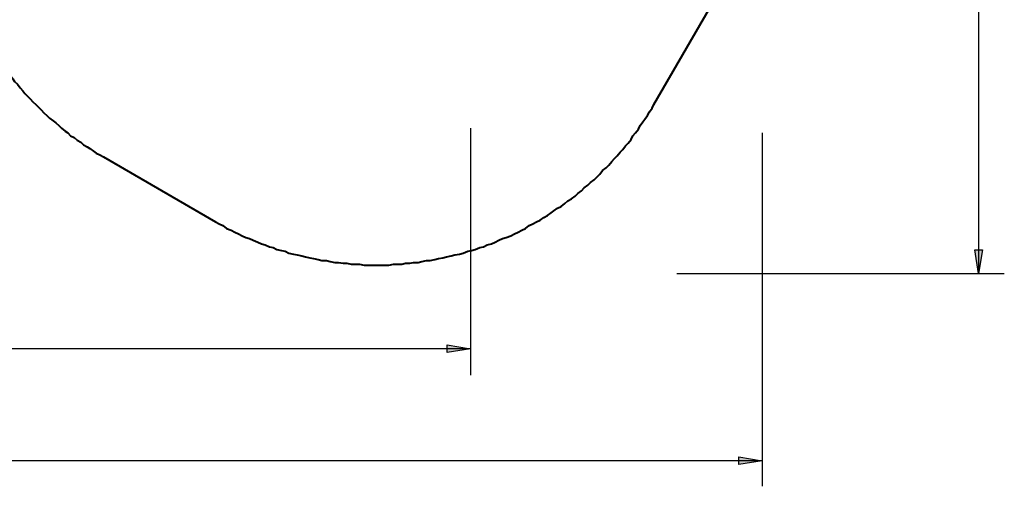
# Model space of a CAD drawing. Units: millimetres. Extents: x 8 to 170, y 38 to 228.
# Drawn here: x 83 to 159, y 38 to 74 of the extents above; entities that cross this region are included whole.
import ezdxf

# ---------------------------------------------------------------- set-up
doc = ezdxf.new("R2010")
doc.units = ezdxf.units.MM
doc.header["$MEASUREMENT"] = 0
doc.layers.add('Ebene 1', color=7, linetype='Continuous', lineweight=0)

# ---------------------------------------------------------------- blocks, each defined once
blk = doc.blocks.new('Block_11')
at = {"layer": 'Ebene 1', "true_color": 0x000000, "transparency": 33554687}
h = blk.add_hatch(color=18, dxfattribs=at)
h.dxf.hatch_style = 2
h.paths.add_polyline_path([(157.045, 54.681), (156.763, 56.48), (157.363, 56.48)])
at = {"layer": 'Ebene 1', "color": 18, "lineweight": 25, "true_color": 0x000000}
blk.add_lwpolyline([(157.045, 54.681), (156.763, 56.48), (157.363, 56.48), (157.045, 54.681)], dxfattribs=at)
at = {"layer": 'Ebene 1'}
blk.add_lwpolyline([(157.045, 54.681), (156.763, 56.48), (157.363, 56.48)], dxfattribs=at)
blk = doc.blocks.new('Block_13')
at = {"layer": 'Ebene 1', "true_color": 0x000000, "transparency": 33554687}
h = blk.add_hatch(color=18, dxfattribs=at)
h.dxf.hatch_style = 2
h.paths.add_polyline_path([(117.975, 48.878), (116.176, 48.595), (116.176, 49.195)])
at = {"layer": 'Ebene 1', "color": 18, "lineweight": 25, "true_color": 0x000000}
blk.add_lwpolyline([(117.975, 48.878), (116.176, 48.595), (116.176, 49.195), (117.975, 48.878)], dxfattribs=at)
at = {"layer": 'Ebene 1'}
blk.add_lwpolyline([(117.975, 48.878), (116.176, 48.595), (116.176, 49.195)], dxfattribs=at)
blk = doc.blocks.new('Block_15')
at = {"layer": 'Ebene 1', "true_color": 0x000000, "transparency": 33554687}
h = blk.add_hatch(color=18, dxfattribs=at)
h.dxf.hatch_style = 2
h.paths.add_polyline_path([(140.412, 40.27), (138.613, 39.988), (138.613, 40.587)])
at = {"layer": 'Ebene 1', "color": 18, "lineweight": 25, "true_color": 0x000000}
blk.add_lwpolyline([(140.412, 40.27), (138.613, 39.988), (138.613, 40.587), (140.412, 40.27)], dxfattribs=at)
at = {"layer": 'Ebene 1'}
blk.add_lwpolyline([(140.412, 40.27), (138.613, 39.988), (138.613, 40.587)], dxfattribs=at)

msp = doc.modelspace()

# ---------------------------------------------------------------- linework, layer by layer
at = {"layer": 'Ebene 1', "color": 18, "lineweight": 25, "true_color": 0x000000}
for points in [[(157.063, 134.69), (157.063, 134.69), (157.063, 54.681), (157.063, 54.681)], [(117.975, 65.828), (117.975, 65.828), (117.975, 46.849), (117.975, 46.849)], [(140.412, 65.476), (140.412, 65.476), (140.412, 38.312), (140.412, 38.312)], [(133.85, 54.681), (133.85, 54.681), (159.038, 54.681), (159.038, 54.681)], [(32.18, 48.895), (32.18, 48.895), (117.975, 48.895), (117.975, 48.895)], [(7.697, 40.287), (7.697, 40.287), (140.412, 40.287), (140.412, 40.287)]]:
    msp.add_open_spline(points, degree=3, dxfattribs=at)
at = {"layer": 'Ebene 1', "color": 18, "lineweight": 40, "true_color": 0x000000}
for points, knots in [([(79.029, 76.129), (79.029, 76.129), (79.17, 75.847), (79.17, 75.847), (79.17, 75.847), (79.311, 75.565), (79.311, 75.565), (79.311, 75.565), (79.381, 75.283), (79.381, 75.283), (79.381, 75.283), (79.522, 75.001), (79.522, 75.001), (79.522, 75.001), (79.664, 74.718), (79.664, 74.718), (79.664, 74.718), (79.734, 74.436), (79.734, 74.436), (79.734, 74.436), (79.875, 74.224), (79.875, 74.224), (79.875, 74.224), (80.016, 73.942), (80.016, 73.942), (80.016, 73.942), (80.157, 73.66), (80.157, 73.66), (80.157, 73.66), (80.299, 73.378), (80.299, 73.378), (80.299, 73.378), (80.44, 73.166), (80.44, 73.166), (80.44, 73.166), (80.581, 72.884), (80.581, 72.884), (80.581, 72.884), (80.722, 72.602), (80.722, 72.602), (80.722, 72.602), (80.863, 72.319), (80.863, 72.319), (80.863, 72.319), (81.075, 72.108), (81.075, 72.108), (81.075, 72.108), (81.216, 71.826), (81.216, 71.826), (81.216, 71.826), (81.357, 71.614), (81.357, 71.614), (81.357, 71.614), (81.498, 71.332), (81.498, 71.332), (81.498, 71.332), (81.71, 71.12), (81.71, 71.12), (81.71, 71.12), (81.851, 70.838), (81.851, 70.838), (81.851, 70.838), (82.062, 70.626), (82.062, 70.626), (82.062, 70.626), (82.204, 70.344), (82.204, 70.344), (82.204, 70.344), (82.415, 70.132), (82.415, 70.132), (82.415, 70.132), (82.556, 69.921), (82.556, 69.921), (82.556, 69.921), (82.768, 69.638), (82.768, 69.638), (82.768, 69.638), (82.909, 69.427), (82.909, 69.427), (82.909, 69.427), (83.121, 69.215), (83.121, 69.215), (83.121, 69.215), (83.332, 68.933), (83.332, 68.933), (83.332, 68.933), (83.544, 68.721), (83.544, 68.721), (83.544, 68.721), (83.685, 68.509), (83.685, 68.509), (83.685, 68.509), (83.897, 68.298), (83.897, 68.298), (83.897, 68.298), (84.109, 68.086), (84.109, 68.086), (84.109, 68.086), (84.32, 67.874), (84.32, 67.874), (84.32, 67.874), (84.532, 67.663), (84.532, 67.663), (84.532, 67.663), (84.744, 67.451), (84.744, 67.451), (84.744, 67.451), (84.955, 67.239), (84.955, 67.239), (84.955, 67.239), (85.167, 67.028), (85.167, 67.028), (85.167, 67.028), (85.379, 66.816), (85.379, 66.816), (85.379, 66.816), (85.59, 66.604), (85.59, 66.604), (85.59, 66.604), (85.872, 66.393), (85.872, 66.393), (85.872, 66.393), (86.084, 66.252), (86.084, 66.252), (86.084, 66.252), (86.296, 66.04), (86.296, 66.04), (86.296, 66.04), (86.507, 65.828), (86.507, 65.828), (86.507, 65.828), (86.79, 65.617), (86.79, 65.617), (86.79, 65.617), (87.001, 65.476), (87.001, 65.476), (87.001, 65.476), (87.213, 65.264), (87.213, 65.264), (87.213, 65.264), (87.495, 65.123), (87.495, 65.123), (87.495, 65.123), (87.707, 64.911), (87.707, 64.911), (87.707, 64.911), (87.989, 64.77), (87.989, 64.77), (87.989, 64.77), (88.201, 64.558), (88.201, 64.558), (88.201, 64.558), (88.483, 64.417), (88.483, 64.417), (88.483, 64.417), (88.695, 64.276), (88.695, 64.276), (88.695, 64.276), (88.977, 64.064), (88.977, 64.064), (88.977, 64.064), (89.189, 63.923), (89.189, 63.923), (89.189, 63.923), (89.471, 63.782), (89.471, 63.782), (89.471, 63.782), (89.753, 63.641), (89.753, 63.641)], [0, 0, 0, 0, 1, 1, 1, 2, 2, 2, 3, 3, 3, 4, 4, 4, 5, 5, 5, 6, 6, 6, 7, 7, 7, 8, 8, 8, 9, 9, 9, 10, 10, 10, 11, 11, 11, 12, 12, 12, 13, 13, 13, 14, 14, 14, 15, 15, 15, 16, 16, 16, 17, 17, 17, 18, 18, 18, 19, 19, 19, 20, 20, 20, 21, 21, 21, 22, 22, 22, 23, 23, 23, 24, 24, 24, 25, 25, 25, 26, 26, 26, 27, 27, 27, 28, 28, 28, 29, 29, 29, 30, 30, 30, 31, 31, 31, 32, 32, 32, 33, 33, 33, 34, 34, 34, 35, 35, 35, 36, 36, 36, 37, 37, 37, 38, 38, 38, 39, 39, 39, 40, 40, 40, 41, 41, 41, 42, 42, 42, 43, 43, 43, 44, 44, 44, 45, 45, 45, 46, 46, 46, 47, 47, 47, 48, 48, 48, 49, 49, 49, 50, 50, 50, 51, 51, 51, 52, 52, 52, 53, 53, 53, 54, 54, 54, 55, 55, 55, 56, 56, 56, 56]), ([(98.361, 58.632), (98.361, 58.632), (98.643, 58.491), (98.643, 58.491), (98.643, 58.491), (98.925, 58.35), (98.925, 58.35), (98.925, 58.35), (99.207, 58.138), (99.207, 58.138), (99.207, 58.138), (99.56, 57.997), (99.56, 57.997), (99.56, 57.997), (99.842, 57.856), (99.842, 57.856), (99.842, 57.856), (100.125, 57.715), (100.125, 57.715), (100.125, 57.715), (100.407, 57.573), (100.407, 57.573), (100.407, 57.573), (100.689, 57.432), (100.689, 57.432), (100.689, 57.432), (100.971, 57.362), (100.971, 57.362), (100.971, 57.362), (101.253, 57.221), (101.253, 57.221), (101.253, 57.221), (101.606, 57.08), (101.606, 57.08), (101.606, 57.08), (101.889, 56.938), (101.889, 56.938), (101.889, 56.938), (102.171, 56.868), (102.171, 56.868), (102.171, 56.868), (102.524, 56.727), (102.524, 56.727), (102.524, 56.727), (102.806, 56.656), (102.806, 56.656), (102.806, 56.656), (103.088, 56.515), (103.088, 56.515), (103.088, 56.515), (103.441, 56.445), (103.441, 56.445), (103.441, 56.445), (103.723, 56.374), (103.723, 56.374), (103.723, 56.374), (104.005, 56.233), (104.005, 56.233), (104.005, 56.233), (104.358, 56.162), (104.358, 56.162), (104.358, 56.162), (104.64, 56.092), (104.64, 56.092), (104.64, 56.092), (104.993, 56.021), (104.993, 56.021), (104.993, 56.021), (105.275, 55.951), (105.275, 55.951), (105.275, 55.951), (105.628, 55.88), (105.628, 55.88), (105.628, 55.88), (105.91, 55.81), (105.91, 55.81), (105.91, 55.81), (106.263, 55.739), (106.263, 55.739), (106.263, 55.739), (106.545, 55.668), (106.545, 55.668), (106.545, 55.668), (106.898, 55.668), (106.898, 55.668), (106.898, 55.668), (107.18, 55.598), (107.18, 55.598), (107.18, 55.598), (107.533, 55.527), (107.533, 55.527), (107.533, 55.527), (107.815, 55.527), (107.815, 55.527), (107.815, 55.527), (108.168, 55.457), (108.168, 55.457), (108.168, 55.457), (108.45, 55.457), (108.45, 55.457), (108.45, 55.457), (108.803, 55.386), (108.803, 55.386), (108.803, 55.386), (109.085, 55.386), (109.085, 55.386), (109.085, 55.386), (109.438, 55.386), (109.438, 55.386), (109.438, 55.386), (109.791, 55.316), (109.791, 55.316), (109.791, 55.316), (110.073, 55.316), (110.073, 55.316), (110.073, 55.316), (110.426, 55.316), (110.426, 55.316), (110.426, 55.316), (110.708, 55.316), (110.708, 55.316), (110.708, 55.316), (111.061, 55.316), (111.061, 55.316), (111.061, 55.316), (111.343, 55.316), (111.343, 55.316), (111.343, 55.316), (111.696, 55.316), (111.696, 55.316), (111.696, 55.316), (112.048, 55.386), (112.048, 55.386), (112.048, 55.386), (112.331, 55.386), (112.331, 55.386), (112.331, 55.386), (112.683, 55.386), (112.683, 55.386), (112.683, 55.386), (112.966, 55.457), (112.966, 55.457), (112.966, 55.457), (113.318, 55.457), (113.318, 55.457), (113.318, 55.457), (113.601, 55.527), (113.601, 55.527), (113.601, 55.527), (113.953, 55.527), (113.953, 55.527), (113.953, 55.527), (114.236, 55.598), (114.236, 55.598), (114.236, 55.598), (114.588, 55.668), (114.588, 55.668), (114.588, 55.668), (114.871, 55.668), (114.871, 55.668), (114.871, 55.668), (115.223, 55.739), (115.223, 55.739), (115.223, 55.739), (115.506, 55.81), (115.506, 55.81), (115.506, 55.81), (115.858, 55.88), (115.858, 55.88), (115.858, 55.88), (116.141, 55.951), (116.141, 55.951), (116.141, 55.951), (116.493, 56.021), (116.493, 56.021), (116.493, 56.021), (116.776, 56.092), (116.776, 56.092), (116.776, 56.092), (117.128, 56.162), (117.128, 56.162), (117.128, 56.162), (117.411, 56.233), (117.411, 56.233), (117.411, 56.233), (117.763, 56.374), (117.763, 56.374), (117.763, 56.374), (118.046, 56.445), (118.046, 56.445), (118.046, 56.445), (118.328, 56.515), (118.328, 56.515), (118.328, 56.515), (118.681, 56.656), (118.681, 56.656), (118.681, 56.656), (118.963, 56.727), (118.963, 56.727), (118.963, 56.727), (119.245, 56.868), (119.245, 56.868), (119.245, 56.868), (119.598, 56.938), (119.598, 56.938), (119.598, 56.938), (119.88, 57.08), (119.88, 57.08), (119.88, 57.08), (120.162, 57.221), (120.162, 57.221), (120.162, 57.221), (120.445, 57.362), (120.445, 57.362), (120.445, 57.362), (120.727, 57.432), (120.727, 57.432), (120.727, 57.432), (121.08, 57.573), (121.08, 57.573), (121.08, 57.573), (121.362, 57.715), (121.362, 57.715), (121.362, 57.715), (121.644, 57.856), (121.644, 57.856), (121.644, 57.856), (121.926, 57.997), (121.926, 57.997), (121.926, 57.997), (122.208, 58.138), (122.208, 58.138), (122.208, 58.138), (122.491, 58.35), (122.491, 58.35), (122.491, 58.35), (122.773, 58.491), (122.773, 58.491), (122.773, 58.491), (123.055, 58.632), (123.055, 58.632), (123.055, 58.632), (123.337, 58.773), (123.337, 58.773), (123.337, 58.773), (123.62, 58.985), (123.62, 58.985), (123.62, 58.985), (123.902, 59.126), (123.902, 59.126), (123.902, 59.126), (124.184, 59.337), (124.184, 59.337), (124.184, 59.337), (124.396, 59.478), (124.396, 59.478), (124.396, 59.478), (124.678, 59.69), (124.678, 59.69), (124.678, 59.69), (124.96, 59.831), (124.96, 59.831), (124.96, 59.831), (125.242, 60.043), (125.242, 60.043), (125.242, 60.043), (125.454, 60.255), (125.454, 60.255), (125.454, 60.255), (125.736, 60.396), (125.736, 60.396), (125.736, 60.396), (126.018, 60.607), (126.018, 60.607), (126.018, 60.607), (126.23, 60.819), (126.23, 60.819), (126.23, 60.819), (126.512, 61.031), (126.512, 61.031), (126.512, 61.031), (126.724, 61.242), (126.724, 61.242), (126.724, 61.242), (127.006, 61.454), (127.006, 61.454), (127.006, 61.454), (127.218, 61.666), (127.218, 61.666), (127.218, 61.666), (127.5, 61.877), (127.5, 61.877), (127.5, 61.877), (127.712, 62.089), (127.712, 62.089), (127.712, 62.089), (127.923, 62.301), (127.923, 62.301), (127.923, 62.301), (128.135, 62.583), (128.135, 62.583), (128.135, 62.583), (128.417, 62.795), (128.417, 62.795), (128.417, 62.795), (128.629, 63.006), (128.629, 63.006), (128.629, 63.006), (128.841, 63.288), (128.841, 63.288), (128.841, 63.288), (129.052, 63.5), (129.052, 63.5), (129.052, 63.5), (129.264, 63.712), (129.264, 63.712), (129.264, 63.712), (129.476, 63.994), (129.476, 63.994), (129.476, 63.994), (129.687, 64.206), (129.687, 64.206), (129.687, 64.206), (129.899, 64.488), (129.899, 64.488), (129.899, 64.488), (130.111, 64.7), (130.111, 64.7), (130.111, 64.7), (130.322, 64.982), (130.322, 64.982), (130.322, 64.982), (130.463, 65.264), (130.463, 65.264), (130.463, 65.264), (130.675, 65.476), (130.675, 65.476), (130.675, 65.476), (130.887, 65.758), (130.887, 65.758), (130.887, 65.758), (131.028, 66.04), (131.028, 66.04), (131.028, 66.04), (131.24, 66.322), (131.24, 66.322), (131.24, 66.322), (131.381, 66.534), (131.381, 66.534), (131.381, 66.534), (131.592, 66.816), (131.592, 66.816), (131.592, 66.816), (131.733, 67.098), (131.733, 67.098), (131.733, 67.098), (131.945, 67.381), (131.945, 67.381), (131.945, 67.381), (132.086, 67.663), (132.086, 67.663)], [0, 0, 0, 0, 1, 1, 1, 2, 2, 2, 3, 3, 3, 4, 4, 4, 5, 5, 5, 6, 6, 6, 7, 7, 7, 8, 8, 8, 9, 9, 9, 10, 10, 10, 11, 11, 11, 12, 12, 12, 13, 13, 13, 14, 14, 14, 15, 15, 15, 16, 16, 16, 17, 17, 17, 18, 18, 18, 19, 19, 19, 20, 20, 20, 21, 21, 21, 22, 22, 22, 23, 23, 23, 24, 24, 24, 25, 25, 25, 26, 26, 26, 27, 27, 27, 28, 28, 28, 29, 29, 29, 30, 30, 30, 31, 31, 31, 32, 32, 32, 33, 33, 33, 34, 34, 34, 35, 35, 35, 36, 36, 36, 37, 37, 37, 38, 38, 38, 39, 39, 39, 40, 40, 40, 41, 41, 41, 42, 42, 42, 43, 43, 43, 44, 44, 44, 45, 45, 45, 46, 46, 46, 47, 47, 47, 48, 48, 48, 49, 49, 49, 50, 50, 50, 51, 51, 51, 52, 52, 52, 53, 53, 53, 54, 54, 54, 55, 55, 55, 56, 56, 56, 57, 57, 57, 58, 58, 58, 59, 59, 59, 60, 60, 60, 61, 61, 61, 62, 62, 62, 63, 63, 63, 64, 64, 64, 65, 65, 65, 66, 66, 66, 67, 67, 67, 68, 68, 68, 69, 69, 69, 70, 70, 70, 71, 71, 71, 72, 72, 72, 73, 73, 73, 74, 74, 74, 75, 75, 75, 76, 76, 76, 77, 77, 77, 78, 78, 78, 79, 79, 79, 80, 80, 80, 81, 81, 81, 82, 82, 82, 83, 83, 83, 84, 84, 84, 85, 85, 85, 86, 86, 86, 87, 87, 87, 88, 88, 88, 89, 89, 89, 90, 90, 90, 91, 91, 91, 92, 92, 92, 93, 93, 93, 94, 94, 94, 95, 95, 95, 96, 96, 96, 97, 97, 97, 98, 98, 98, 99, 99, 99, 100, 100, 100, 101, 101, 101, 102, 102, 102, 103, 103, 103, 104, 104, 104, 105, 105, 105, 106, 106, 106, 107, 107, 107, 108, 108, 108, 109, 109, 109, 110, 110, 110, 111, 111, 111, 112, 112, 112, 113, 113, 113, 114, 114, 114, 115, 115, 115, 116, 116, 116, 117, 117, 117, 118, 118, 118, 119, 119, 119, 120, 120, 120, 120])]:
    msp.add_open_spline(points, degree=3, knots=knots, dxfattribs=at)
for points in [[(132.086, 67.663), (132.086, 67.663), (137.096, 76.341), (137.096, 76.341)], [(89.753, 63.641), (89.753, 63.641), (98.361, 58.632), (98.361, 58.632)]]:
    msp.add_open_spline(points, degree=3, dxfattribs=at)

# ---------------------------------------------------------------- block references
at = {"layer": 'Ebene 1'}
for name in ['Block_11', 'Block_13', 'Block_15']:
    msp.add_blockref(name, (0, 0), dxfattribs=at)

doc.saveas('drawing.dxf')
